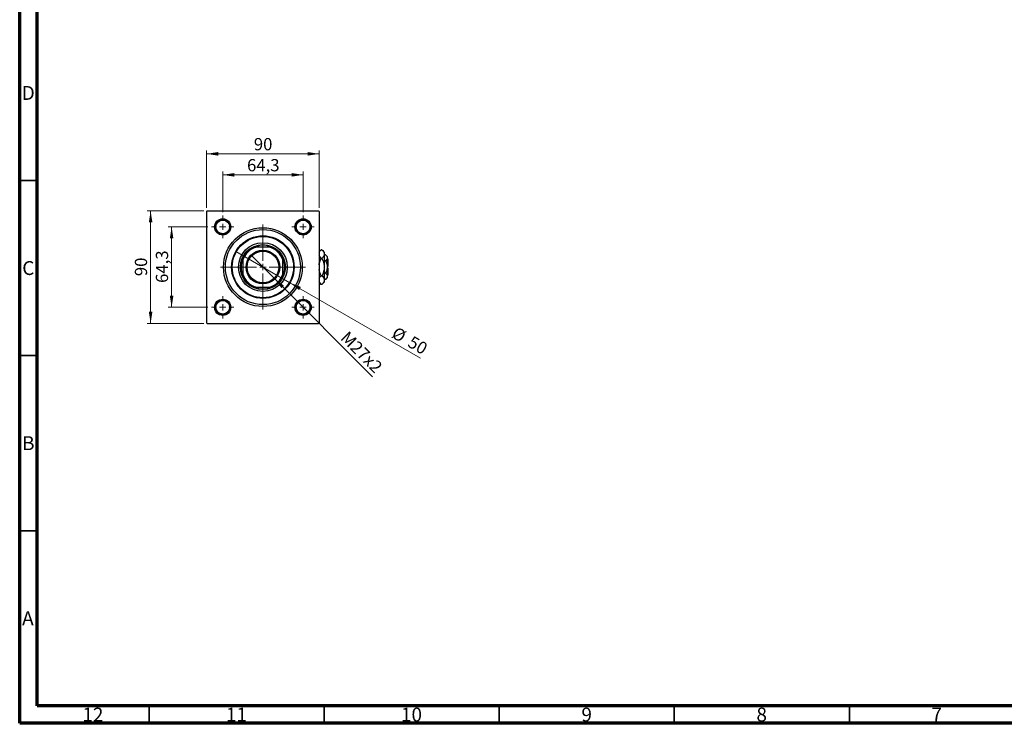
# Model space of a CAD drawing. Units: millimetres. Extents: x 15 to 589, y 5 to 415.
# Drawn here: x 15 to 296, y 5 to 206 of the extents above; entities that cross this region are included whole.
import ezdxf

# ---------------------------------------------------------------- set-up
doc = ezdxf.new("R2010")
doc.units = ezdxf.units.MM
doc.styles.add('SLDTEXTSTYLE0', font='TXT', dxfattribs={"width": 0.75})
doc.dimstyles.new('SLDDIMSTYLE0', dxfattribs={"dimtxt": 3.5, "dimasz": 3.302, "dimexe": 0, "dimexo": 0.0625, "dimgap": 0.875, "dimtad": 1, "dimdec": 0, "dimlfac": 2.8, "dimrnd": 1e-09, "dimzin": 12, "dimdsep": 46, "dimtxsty": 'SLDTEXTSTYLE0', "dimsah": 1, "dimcen": 0.09, "dimadec": 0, "dimazin": 3, "dimtfac": 1, "dimtdec": 0, "dimtofl": 0, "dimtmove": 0, "dimatfit": 3, "dimfxl": 1, "dimfrac": 2, "dimtolj": 1, "dimtzin": 12, "dimarcsym": 0})
doc.dimstyles.new('SLDDIMSTYLE1', dxfattribs={"dimtxt": 3.5, "dimasz": 3.302, "dimexe": 0, "dimexo": 0.0625, "dimgap": 0.875, "dimtad": 1, "dimdec": 1, "dimlfac": 2.8, "dimrnd": 1e-09, "dimzin": 12, "dimdsep": 46, "dimtxsty": 'SLDTEXTSTYLE0', "dimsah": 1, "dimcen": 0.09, "dimadec": 0, "dimazin": 3, "dimtfac": 1, "dimtdec": 1, "dimtmove": 0, "dimatfit": 0, "dimfxl": 1, "dimfrac": 2, "dimtolj": 1, "dimtzin": 12, "dimarcsym": 0})
doc.dimstyles.new('SLDDIMSTYLE2', dxfattribs={"dimtxt": 3.5, "dimasz": 3.302, "dimexe": 0, "dimexo": 0.0625, "dimgap": 0.875, "dimtad": 1, "dimlfac": 2.8, "dimrnd": 1e-09, "dimzin": 12, "dimdsep": 46, "dimtxsty": 'SLDTEXTSTYLE0', "dimblk1": 'NONE', "dimsah": 1, "dimcen": 0, "dimadec": 0, "dimazin": 3, "dimtfac": 1, "dimtmove": 0, "dimatfit": 3, "dimldrblk": 'NONE', "dimfxl": 1, "dimfrac": 2, "dimtolj": 1, "dimtzin": 12, "dimarcsym": 0})
doc.dimstyles.new('SLDDIMSTYLE3', dxfattribs={"dimtxt": 3.5, "dimasz": 3.302, "dimexe": 0, "dimexo": 0.0625, "dimgap": 0.875, "dimtad": 1, "dimdec": 0, "dimlfac": 2.8, "dimrnd": 1e-09, "dimzin": 12, "dimdsep": 46, "dimtxsty": 'SLDTEXTSTYLE0', "dimblk1": 'NONE', "dimsah": 1, "dimcen": 0, "dimadec": 0, "dimazin": 3, "dimtfac": 1, "dimtdec": 0, "dimtmove": 0, "dimatfit": 3, "dimldrblk": 'NONE', "dimfxl": 1, "dimfrac": 2, "dimtolj": 1, "dimtzin": 12, "dimarcsym": 0})

# ---------------------------------------------------------------- blocks, each defined once
blk = doc.blocks.new('_D')
at = {"color": 7, "linetype": 'Continuous', "lineweight": 0}
for p, q in [((67.58, 151.33), (51.4, 151.33)), ((52.4, 119.19), (52.4, 151.33)), ((67.58, 119.19), (51.4, 119.19))]:
    blk.add_line(p, q, dxfattribs=at)
at = {"color": 7, "linetype": 'Continuous', "lineweight": 18}
for points in [[(52.4, 151.33), (51.89, 148.03), (52.91, 148.03)], [(52.4, 119.19), (52.91, 122.49), (51.89, 122.49)]]:
    blk.add_solid(points, dxfattribs=at)
at = {"color": 7, "linetype": 'Continuous', "lineweight": 18, "insert": (47.89, 132.68), "char_height": 3.5, "attachment_point": 1, "rotation": 90, "style": 'SLDTEXTSTYLE0'}
blk.add_mtext('90', dxfattribs=at)
blk = doc.blocks.new('_D_1')
at = {"color": 7, "linetype": 'Continuous', "lineweight": 0}
for p, q in [((68.78, 146.74), (57.4, 146.74)), ((58.4, 146.74), (58.4, 123.78)), ((68.78, 123.78), (57.4, 123.78))]:
    blk.add_line(p, q, dxfattribs=at)
at = {"color": 7, "linetype": 'Continuous', "lineweight": 18}
for points in [[(58.4, 146.74), (57.89, 143.44), (58.91, 143.44)], [(58.4, 123.78), (58.91, 127.08), (57.89, 127.08)]]:
    blk.add_solid(points, dxfattribs=at)
at = {"color": 7, "linetype": 'Continuous', "lineweight": 18, "insert": (53.89, 130.74), "char_height": 3.5, "attachment_point": 1, "rotation": 90, "style": 'SLDTEXTSTYLE0'}
blk.add_mtext('64,3', dxfattribs=at)
blk = doc.blocks.new('_D_2')
at = {"color": 7, "linetype": 'Continuous', "lineweight": 0}
for p, q in [((68.4, 152.15), (68.4, 168.6)), ((68.4, 167.6), (100.54, 167.6)), ((100.54, 152.15), (100.54, 168.6))]:
    blk.add_line(p, q, dxfattribs=at)
at = {"color": 7, "linetype": 'Continuous', "lineweight": 18}
for points in [[(68.4, 167.6), (71.7, 167.09), (71.7, 168.11)], [(100.54, 167.6), (97.24, 168.11), (97.24, 167.09)]]:
    blk.add_solid(points, dxfattribs=at)
at = {"color": 7, "linetype": 'Continuous', "lineweight": 18, "insert": (81.89, 172.11), "char_height": 3.5, "attachment_point": 1, "style": 'SLDTEXTSTYLE0'}
blk.add_mtext('90', dxfattribs=at)
blk = doc.blocks.new('_D_3')
at = {"color": 7, "linetype": 'Continuous', "lineweight": 0}
for p, q in [((72.99, 150.96), (72.99, 162.6)), ((72.99, 161.6), (95.95, 161.6)), ((95.95, 150.96), (95.95, 162.6))]:
    blk.add_line(p, q, dxfattribs=at)
at = {"color": 7, "linetype": 'Continuous', "lineweight": 18}
for points in [[(72.99, 161.6), (76.29, 161.09), (76.29, 162.11)], [(95.95, 161.6), (92.65, 162.11), (92.65, 161.09)]]:
    blk.add_solid(points, dxfattribs=at)
at = {"color": 7, "linetype": 'Continuous', "lineweight": 18, "insert": (79.95, 166.11), "char_height": 3.5, "attachment_point": 1, "style": 'SLDTEXTSTYLE0'}
blk.add_mtext('64,3', dxfattribs=at)
blk = doc.blocks.new('_D_4')
at = {"color": 7, "linetype": 'Continuous', "lineweight": 0}
for q in [(81.18, 138.56), (115.79, 103.94)]:
    blk.add_line((87.77, 131.97), q, dxfattribs=at)
at = {"color": 7, "linetype": 'Continuous', "lineweight": 18}
blk.add_solid([(87.77, 131.97), (89.74, 129.27), (90.46, 129.99)], dxfattribs=at)
at = {"color": 7, "linetype": 'Continuous', "lineweight": 18, "insert": (108.87, 117.23), "char_height": 3.5, "attachment_point": 1, "rotation": 315, "style": 'SLDTEXTSTYLE0'}
blk.add_mtext('M27x2', dxfattribs=at)
blk = doc.blocks.new('_None')
blk = doc.blocks.new('_D_5')
at = {"color": 7, "linetype": 'Continuous', "lineweight": 0}
for q in [(76.74, 139.73), (129.5, 109.27)]:
    blk.add_line((92.2, 130.8), q, dxfattribs=at)
at = {"color": 7, "linetype": 'Continuous', "lineweight": 18}
blk.add_solid([(92.2, 130.8), (94.81, 128.71), (95.32, 129.59)], dxfattribs=at)
at = {"color": 7, "linetype": 'Continuous', "lineweight": 18, "char_height": 3.5, "attachment_point": 1, "rotation": 330, "style": 'SLDTEXTSTYLE0'}
for s, insert in [('%%c', (122.7, 118.4)), ('50', (127.3, 115.8))]:
    blk.add_mtext(s, dxfattribs=dict(at, insert=insert))
blk = doc.blocks.new('SW_CENTERMARKSYMBOL_0')
at = {"color": 0, "linetype": 'Continuous', "lineweight": 18}
for p, q in [((0, 1.79), (0, 12.14)), ((-1.79, 0), (-12.14, 0)), ((0, 0), (-0.89, 0)), ((0, 0), (0, 0.89)), ((0, 0), (0, -0.89)), ((0, 0), (0.89, 0)), ((1.79, 0), (12.14, 0)), ((0, -1.79), (0, -12.14))]:
    blk.add_line(p, q, dxfattribs=at)
blk = doc.blocks.new('SW_CENTERMARKSYMBOL_1')
at = {"color": 0, "linetype": 'Continuous', "lineweight": 18}
for p, q in [((0, 1.79), (0, 3.21)), ((-1.79, 0), (-3.21, 0)), ((0, 0), (-0.89, 0)), ((0, 0), (0, 0.89)), ((0, 0), (0, -0.89)), ((0, 0), (0.89, 0)), ((1.79, 0), (3.21, 0)), ((0, -1.79), (0, -3.21))]:
    blk.add_line(p, q, dxfattribs=at)
blk = doc.blocks.new('SW_CENTERMARKSYMBOL_2')
at = {"color": 0, "linetype": 'Continuous', "lineweight": 18}
for p, q in [((0, 1.79), (0, 3.21)), ((-1.79, 0), (-3.21, 0)), ((0, 0), (-0.89, 0)), ((0, 0), (0, 0.89)), ((0, 0), (0, -0.89)), ((0, 0), (0.89, 0)), ((1.79, 0), (3.21, 0)), ((0, -1.79), (0, -3.21))]:
    blk.add_line(p, q, dxfattribs=at)
blk = doc.blocks.new('SW_CENTERMARKSYMBOL_3')
at = {"color": 0, "linetype": 'Continuous', "lineweight": 18}
for p, q in [((0, 1.79), (0, 3.21)), ((-1.79, 0), (-3.21, 0)), ((0, 0), (-0.89, 0)), ((0, 0), (0, 0.89)), ((0, 0), (0, -0.89)), ((0, 0), (0.89, 0)), ((1.79, 0), (3.21, 0)), ((0, -1.79), (0, -3.21))]:
    blk.add_line(p, q, dxfattribs=at)
blk = doc.blocks.new('SW_CENTERMARKSYMBOL_4')
at = {"color": 0, "linetype": 'Continuous', "lineweight": 18}
for p, q in [((0, 1.79), (0, 3.21)), ((-1.79, 0), (-3.21, 0)), ((0, 0), (-0.89, 0)), ((0, 0), (0, 0.89)), ((0, 0), (0, -0.89)), ((0, 0), (0.89, 0)), ((1.79, 0), (3.21, 0)), ((0, -1.79), (0, -3.21))]:
    blk.add_line(p, q, dxfattribs=at)

msp = doc.modelspace()

# ---------------------------------------------------------------- linework, layer by layer
at = {"color": 7, "linetype": 'Continuous', "lineweight": 70}
for p, q in [((15, 5), (15, 415)), ((20, 10), (20, 410)), ((584, 10), (20, 10)), ((589, 5), (15, 5))]:
    msp.add_line(p, q, dxfattribs=at)
at = {"color": 7, "linetype": 'Continuous', "lineweight": 35}
for p, q in [((20, 160), (15, 160)), ((20, 110), (15, 110)), ((20, 60), (15, 60)), ((52, 10), (52, 5)), ((102, 10), (102, 5)), ((152, 10), (152, 5)), ((202, 10), (202, 5)), ((252, 10), (252, 5))]:
    msp.add_line(p, q, dxfattribs=at)
at = {"color": 7, "linetype": 'Continuous', "lineweight": 25}
for p, q in [((68.5786, 151.333), (68.4, 151.1544)), ((68.4, 151.1544), (68.4, 119.3687)), ((68.5786, 151.333), (100.3643, 151.333)), ((100.5429, 151.1544), (100.3643, 151.333)), ((100.5429, 151.1544), (100.5429, 119.3687)), ((81.9397, 140.9759), (82.4198, 140.9759)), ((86.5231, 140.9759), (82.4198, 140.9759)), ((86.5231, 140.9759), (87.0031, 140.9759)), ((101.1344, 140.2103), (100.5429, 139.6187)), ((101.3441, 140.2103), (101.1344, 140.2103)), ((102.0071, 139.5473), (101.3441, 140.2103)), ((102.0071, 139.5473), (102.0071, 138.9731)), ((102.0071, 138.9731), (102.0071, 135.2616)), ((102.3947, 138.7669), (102.0071, 138.7669)), ((102.8643, 138.2973), (102.3947, 138.7669)), ((102.8643, 138.2973), (102.8643, 137.8906)), ((102.8643, 137.8906), (102.8643, 135.2616)), ((78.7571, 137.3132), (78.7571, 137.7933)), ((78.7571, 137.3132), (78.7571, 133.2099)), ((90.1857, 137.7933), (90.1857, 137.3132)), ((90.1857, 133.2099), (90.1857, 137.3132)), ((101.3441, 137.7359), (101.1344, 137.7359)), ((102.3947, 137.0142), (102.0071, 137.0142)), ((102.0071, 135.2616), (102.0071, 131.55)), ((103.0429, 137.583), (102.8643, 137.7616)), ((103.0429, 135.4401), (102.8643, 135.4401)), ((102.8643, 135.2616), (102.8643, 132.6326)), ((102.8643, 135.083), (103.0429, 135.083)), ((103.0429, 137.583), (103.0429, 135.4401)), ((103.0429, 135.083), (103.0429, 132.9401)), ((78.7571, 132.7299), (78.7571, 133.2099)), ((90.1857, 133.2099), (90.1857, 132.7299)), ((101.3441, 132.7872), (101.1344, 132.7872)), ((102.3947, 133.5089), (102.0071, 133.5089)), ((102.3947, 131.7562), (102.8643, 132.2259)), ((102.8643, 132.7616), (103.0429, 132.9401)), ((102.8643, 132.6326), (102.8643, 132.2259)), ((82.4198, 129.5473), (81.9397, 129.5473)), ((82.4198, 129.5473), (86.5231, 129.5473)), ((87.0031, 129.5473), (86.5231, 129.5473)), ((100.5429, 130.9044), (101.1344, 130.3129)), ((101.3441, 130.3129), (101.1344, 130.3129)), ((101.3441, 130.3129), (102.0071, 130.9759)), ((102.3947, 131.7562), (102.0071, 131.7562)), ((102.0071, 131.55), (102.0071, 130.9759)), ((68.4, 119.3687), (68.5786, 119.1901)), ((68.5786, 119.1901), (100.3643, 119.1901)), ((100.3643, 119.1901), (100.5429, 119.3687))]:
    msp.add_line(p, q, dxfattribs=at)
for centre, radius in [((72.9893, 146.7437), 2.3214), ((72.9893, 146.7437), 2.1429), ((72.9893, 146.7437), 1.9643), ((84.4714, 135.2616), 11.25), ((95.9536, 146.7437), 2.3214), ((95.9536, 146.7437), 2.1429), ((95.9536, 146.7437), 1.9643), ((84.4714, 135.2616), 10.7143), ((84.4714, 135.2616), 8.9286), ((84.4714, 135.2616), 8.75), ((84.4714, 135.2616), 6.9643), ((84.4714, 135.2616), 6.4286), ((84.4714, 135.2616), 4.8214), ((84.4714, 135.2616), 4.5357), ((72.9893, 123.7794), 2.3214), ((72.9893, 123.7794), 2.1429), ((72.9893, 123.7794), 1.9643), ((95.9536, 123.7794), 2.3214), ((95.9536, 123.7794), 2.1429), ((95.9536, 123.7794), 1.9643)]:
    msp.add_circle(centre, radius, dxfattribs=at)
for radius, start, end in [(6.25, 113.895508, 156.104492), (6.0714, 109.749923, 160.250077), (6.25, 66.104492, 113.895508), (6.0714, 19.749923, 70.250077), (6.25, 23.895508, 66.104492), (6.25, 156.104492, 203.895508), (6.25, 336.104492, 23.895508), (6.0714, 199.749923, 250.250077), (6.25, 203.895508, 246.104492), (6.0714, 289.749923, 340.250077), (6.25, 293.895508, 336.104492), (6.25, 246.104492, 293.895508)]:
    msp.add_arc((84.4714, 135.2616), radius, start, end, dxfattribs=at)
for points, knots in [([(100.5429, 139.3482), (100.5778, 139.4381), (100.6533, 139.6323), (100.8604, 139.9204), (101.0428, 140.1134), (101.1344, 140.2103)], [0, 0, 0, 0, 0.2999529, 0.64837315, 1, 1, 1, 1]), ([(101.1344, 137.7359), (100.9813, 137.9056), (100.7488, 138.1632), (100.5791, 138.4586), (100.5487, 138.5771), (100.5429, 138.6)], [0, 0, 0, 0, 0.60898279, 0.92454024, 1, 1, 1, 1]), ([(101.3441, 140.2103), (101.5001, 140.0408), (101.7369, 139.7836), (101.9268, 139.4159), (101.9985, 139.1731), (102.0049, 139.0249), (102.0071, 138.9731)], [0, 0, 0, 0, 0.43204943, 0.65592509, 0.87964912, 1, 1, 1, 1]), ([(102.0071, 138.9731), (101.9977, 138.8655), (101.9786, 138.6481), (101.8308, 138.3317), (101.6199, 138.0257), (101.4363, 137.8328), (101.3441, 137.7359)], [0, 0, 0, 0, 0.249576854, 0.504361926, 0.75104582, 1, 1, 1, 1]), ([(102.3947, 138.7669), (102.5044, 138.6469), (102.7275, 138.4028), (102.8546, 138.1002), (102.8626, 137.9273), (102.8643, 137.8906)], [0, 0, 0, 0, 0.43238465, 0.87955306, 1, 1, 1, 1]), ([(102.8643, 137.8906), (102.8574, 137.8144), (102.8435, 137.6605), (102.708, 137.3614), (102.5193, 137.1523), (102.3947, 137.0142)], [0, 0, 0, 0, 0.24970576, 0.50462239, 1, 1, 1, 1]), ([(100.5429, 135.9129), (100.5555, 136.0332), (100.6012, 136.4679), (100.8262, 137.0783), (101.0472, 137.5498), (101.1344, 137.7359)], [0, 0, 0, 0, 0.18799942, 0.67947212, 1, 1, 1, 1]), ([(101.3441, 137.7359), (101.4613, 137.4842), (101.6997, 136.9721), (101.9523, 136.1416), (101.9887, 135.5578), (102.0071, 135.2616)], [0, 0, 0, 0, 0.32249762, 0.65621409, 1, 1, 1, 1]), ([(102.0071, 135.2616), (102.0069, 135.2266), (102.0042, 134.8873), (101.914, 134.2332), (101.6567, 133.4444), (101.4326, 132.9732), (101.3441, 132.7872)], [0, 0, 0, 0, 0.04057781, 0.39419062, 0.76086372, 1, 1, 1, 1]), ([(102.3947, 137.0142), (102.4817, 136.8268), (102.6523, 136.459), (102.8273, 135.8698), (102.8519, 135.4662), (102.8643, 135.2616)], [0, 0, 0, 0, 0.33887236, 0.66469011, 1, 1, 1, 1]), ([(102.8643, 135.2616), (102.864, 135.2312), (102.8617, 134.9873), (102.7955, 134.5234), (102.6142, 133.9703), (102.4569, 133.6397), (102.3947, 133.5089)], [0, 0, 0, 0, 0.04985637, 0.3999065, 0.76251855, 1, 1, 1, 1]), ([(101.1344, 132.7872), (101.0192, 133.0392), (100.7848, 133.552), (100.5786, 134.1525), (100.5482, 134.5001), (100.5429, 134.5611)], [0, 0, 0, 0, 0.44336635, 0.90215626, 1, 1, 1, 1]), ([(100.5429, 131.9251), (100.5778, 132.015), (100.6533, 132.2092), (100.8604, 132.4973), (101.0428, 132.6903), (101.1344, 132.7872)], [0, 0, 0, 0, 0.2999529, 0.64837315, 1, 1, 1, 1]), ([(101.3441, 132.7872), (101.5001, 132.6178), (101.7369, 132.3605), (101.9268, 131.9928), (101.9985, 131.7501), (102.0049, 131.6019), (102.0071, 131.55)], [0, 0, 0, 0, 0.43204943, 0.65592509, 0.87964912, 1, 1, 1, 1]), ([(102.3947, 133.5089), (102.5044, 133.3889), (102.7275, 133.1448), (102.8546, 132.8422), (102.8626, 132.6693), (102.8643, 132.6326)], [0, 0, 0, 0, 0.43238465, 0.87955306, 1, 1, 1, 1]), ([(102.8643, 132.6326), (102.8574, 132.5564), (102.8435, 132.4025), (102.708, 132.1033), (102.5193, 131.8943), (102.3947, 131.7562)], [0, 0, 0, 0, 0.24970576, 0.50462239, 1, 1, 1, 1]), ([(101.1344, 130.3129), (100.9813, 130.4825), (100.7488, 130.7401), (100.5791, 131.0355), (100.5487, 131.154), (100.5429, 131.1769)], [0, 0, 0, 0, 0.60898279, 0.92454024, 1, 1, 1, 1]), ([(102.0071, 131.55), (101.9977, 131.4425), (101.9786, 131.2251), (101.8308, 130.9086), (101.6199, 130.6026), (101.4363, 130.4097), (101.3441, 130.3129)], [0, 0, 0, 0, 0.24957685, 0.50436193, 0.75104582, 1, 1, 1, 1])]:
    msp.add_open_spline(points, degree=3, knots=knots, dxfattribs=at)

# ---------------------------------------------------------------- block references
at = {"color": 7, "linetype": 'Continuous', "lineweight": 0}
for name, p in [('SW_CENTERMARKSYMBOL_1', (72.9893, 146.7437)), ('SW_CENTERMARKSYMBOL_2', (95.9536, 146.7437)), ('SW_CENTERMARKSYMBOL_0', (84.4714, 135.2616)), ('SW_CENTERMARKSYMBOL_4', (72.9893, 123.7794)), ('SW_CENTERMARKSYMBOL_3', (95.9536, 123.7794))]:
    msp.add_blockref(name, p, dxfattribs=at)

# ---------------------------------------------------------------- texts
at = {"color": 7, "linetype": 'Continuous', "lineweight": 0, "attachment_point": 2, "style": 'SLDTEXTSTYLE0'}
for s, insert, char_height in [('D', (17.4527, 186.9739), 3.9688), ('C', (17.4587, 136.9739), 3.9688), ('B', (17.4706, 86.9739), 3.9688), ('A', (17.3397, 36.9739), 3.9688), ('12', (35.9201, 9.4739), 3.96875), ('11', (76.9201, 9.4739), 3.96875), ('10', (126.9201, 9.4739), 3.96875), ('9', (176.96, 9.4739), 3.9688), ('8', (226.96, 9.4739), 3.9688), ('7', (276.96, 9.4739), 3.9688)]:
    msp.add_mtext(s, dxfattribs=dict(at, insert=insert, char_height=char_height))

# ---------------------------------------------------------------- dimensions: what is measured, and where the dimension line sits
at = {"color": 7, "linetype": 'Continuous', "lineweight": 18}
for base, p1, p2, dimstyle, picture, middle in [((100.5429, 167.6), (68.4, 151.1544), (100.5429, 151.1544), 'SLDDIMSTYLE0', '_D_2', (84.4714, 167.6)), ((95.9536, 161.6), (72.9893, 149.958), (95.9536, 149.958), 'SLDDIMSTYLE1', '_D_3', (84.4714, 161.6))]:
    dim = msp.add_linear_dim(base=base, p1=p1, p2=p2, dimstyle=dimstyle, dxfattribs=at)
    dim.commit()
    dim.dimension.update_dxf_attribs({"geometry": picture, "text_midpoint": middle, "dimtype": 160})
for base, p1, p2, dimstyle, picture, middle in [((52.4, 151.333), (68.5786, 119.1901), (68.5786, 151.333), 'SLDDIMSTYLE0', '_D', (52.4, 135.2616)), ((58.4, 123.7794), (69.775, 146.7437), (69.775, 123.7794), 'SLDDIMSTYLE1', '_D_1', (58.4, 135.2616))]:
    dim = msp.add_linear_dim(base=base, p1=p1, p2=p2, angle=90, dimstyle=dimstyle, dxfattribs=at)
    dim.commit()
    dim.dimension.update_dxf_attribs({"geometry": picture, "text_midpoint": middle, "dimtype": 160})
dim = msp.add_diameter_dim_2p(p1=(76.7391, 139.7259), p2=(92.2038, 130.7973), dimstyle='SLDDIMSTYLE3', dxfattribs=at)
dim.commit()
dim.dimension.update_dxf_attribs({"geometry": '_D_5', "text_midpoint": (125.0429, 111.8377), "dimtype": 163})
dim = msp.add_diameter_dim_2p(p1=(81.1758, 138.5572), p2=(87.7671, 131.966), text='M27x2', dimstyle='SLDDIMSTYLE2', override={"dimpost": '<>'}, dxfattribs=at)
dim.commit()
dim.dimension.update_dxf_attribs({"geometry": '_D_4', "text_midpoint": (110.8099, 108.9232), "dimtype": 163})

doc.saveas('drawing.dxf')
